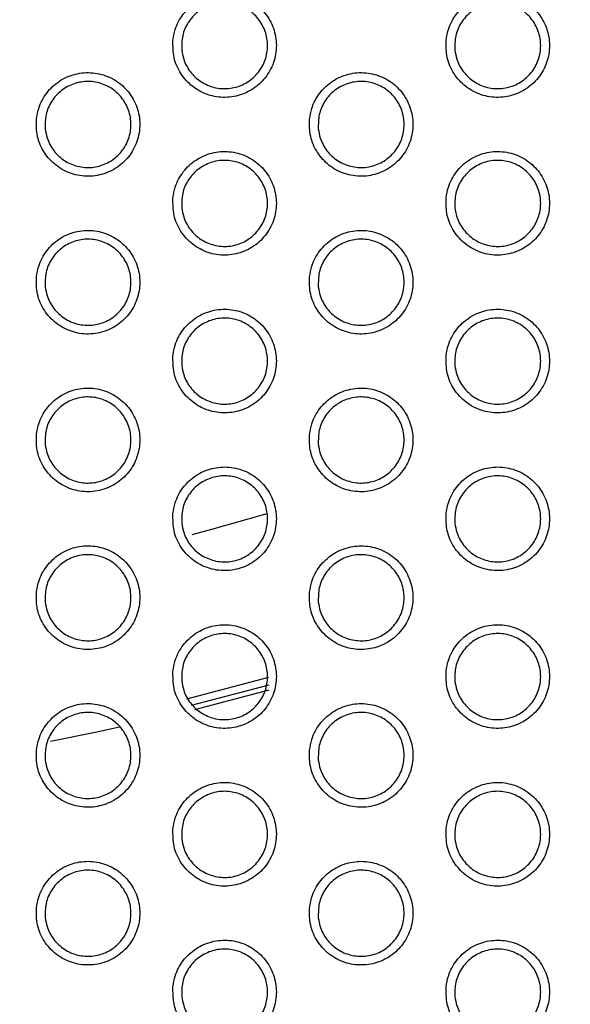
# Model space of a CAD drawing. Units: millimetres. Extents: x 0 to 2421, y 0 to 1707.
# Drawn here: x 1067 to 1079, y 926 to 946 of the extents above; entities that cross this region are included whole.
import ezdxf

# ---------------------------------------------------------------- set-up
doc = ezdxf.new("R2010")
doc.units = ezdxf.units.MM
doc.styles.get("Standard").update_dxf_attribs({"font": 'arial.ttf'})
doc.dimstyles.new('ISO-25', dxfattribs={"dimtxt": 2.5, "dimasz": 2.5, "dimexe": 1.25, "dimexo": 0.625, "dimtad": 1, "dimtxsty": 'Standard', "dimcen": 2.5, "dimadec": 0, "dimazin": 0, "dimtfac": 1, "dimtmove": 0, "dimatfit": 3, "dimfxl": 1, "dimarcsym": 0})

# ---------------------------------------------------------------- blocks, each defined once
blk = doc.blocks.new('*D13')
at = {"color": 0, "lineweight": -2, "transparency": 16777216}
for p, q in [((1189.469, 1149.35), (1115.228, 1058.207)), ((1000.602, 917.484), (1113.65, 1056.269)), ((999.023, 915.546), (997.444, 913.607))]:
    blk.add_line(p, q, dxfattribs=at)
at = {"color": 0, "transparency": 16777216}
for points in [[(1114.905, 1058.47), (1115.552, 1057.944), (1113.65, 1056.269)], [(998.7, 915.809), (999.346, 915.282), (1000.602, 917.484)]]:
    blk.add_solid(points, dxfattribs=at)
at = {"layer": 'Defpoints', "color": 0, "transparency": 16777216}
for p in [(1113.65, 1056.269), (1000.602, 917.484)]:
    blk.add_point(p, dxfattribs=at)
at = {"color": 0, "transparency": 16777216, "insert": (1166.452, 1135.151), "char_height": 15, "attachment_point": 5, "rotation": 50.8354}
blk.add_mtext('∅179', dxfattribs=at)

msp = doc.modelspace()

# ---------------------------------------------------------------- linework, layer by layer
at = {"color": 8, "linetype": 'Continuous', "lineweight": 25}
for p, q in [((1070.627, 931.965), (1072.34, 932.415)), ((1072.345, 932.25), (1070.714, 931.821)), ((1072.34, 932.14), (1070.786, 931.731))]:
    msp.add_line(p, q, dxfattribs=at)
at = {"color": 7, "linetype": 'Continuous', "lineweight": 25, "flags": 128}
msp.add_lwpolyline([(1072.303, 935.835), (1071.139, 935.503), (1070.728, 935.393)], dxfattribs=at)
at = {"color": 8, "linetype": 'Continuous', "lineweight": 25, "flags": 128}
msp.add_lwpolyline([(1069.219, 931.367), (1068.71, 931.258), (1067.771, 931.071)], dxfattribs=at)
at = {"color": 7, "linetype": 'Continuous', "lineweight": 25}
for radius in [83.92, 82.297, 80.785, 78.066, 77.798, 77.598]:
    msp.add_circle((1057.126, 986.876), radius, dxfattribs=at)
for radius, start, end in [(89.5, 293.30025, 291.69975), (89.498, 293.1402, 291.8598)]:
    msp.add_arc((1057.126, 986.876), radius, start, end, dxfattribs=at)
for points, knots in [([(1070.336, 945.74), (1070.336, 945.617), (1070.334, 945.372), (1070.487, 945.03), (1070.735, 944.756), (1071.063, 944.58), (1071.43, 944.522), (1071.795, 944.59), (1072.116, 944.774), (1072.359, 945.054), (1072.496, 945.398), (1072.511, 945.769), (1072.402, 946.124), (1072.182, 946.423), (1071.876, 946.632), (1071.517, 946.728), (1071.147, 946.699), (1070.807, 946.55), (1070.538, 946.297), (1070.382, 946.01), (1070.349, 945.815), (1070.336, 945.74)], [0, 0, 0, 0, 0.053749, 0.107498, 0.161272, 0.214963, 0.268703, 0.322344, 0.375955, 0.429553, 0.483232, 0.536932, 0.590571, 0.644389, 0.698118, 0.751854, 0.805544, 0.859101, 0.912766, 0.966275, 1, 1, 1, 1]), ([(1076.052, 945.74), (1076.051, 945.617), (1076.05, 945.372), (1076.203, 945.029), (1076.451, 944.756), (1076.779, 944.58), (1077.146, 944.522), (1077.511, 944.59), (1077.832, 944.774), (1078.075, 945.054), (1078.212, 945.399), (1078.226, 945.769), (1078.118, 946.124), (1077.898, 946.423), (1077.591, 946.632), (1077.232, 946.728), (1076.862, 946.699), (1076.522, 946.55), (1076.253, 946.297), (1076.097, 946.01), (1076.065, 945.815), (1076.052, 945.74)], [0, 0, 0, 0, 0.0537449, 0.1074903, 0.1612722, 0.2149823, 0.2687429, 0.322399, 0.376011, 0.4295959, 0.4832541, 0.5369346, 0.5905634, 0.6443855, 0.6981307, 0.751888, 0.8055954, 0.8591591, 0.9128152, 0.9663052, 1, 1, 1, 1]), ([(1070.52, 945.531), (1070.52, 945.633), (1070.518, 945.837), (1070.644, 946.121), (1070.85, 946.349), (1071.121, 946.495), (1071.425, 946.544), (1071.728, 946.489), (1071.995, 946.337), (1072.198, 946.105), (1072.312, 945.819), (1072.325, 945.511), (1072.236, 945.216), (1072.053, 944.967), (1071.799, 944.793), (1071.502, 944.713), (1071.195, 944.736), (1070.913, 944.859), (1070.688, 945.068), (1070.559, 945.307), (1070.531, 945.469), (1070.52, 945.531)], [0, 0, 0, 0, 0.053725, 0.107455, 0.161135, 0.214863, 0.268388, 0.322053, 0.375738, 0.429389, 0.483101, 0.536887, 0.59064, 0.644397, 0.69806, 0.751686, 0.805268, 0.858935, 0.912612, 0.966303, 1, 1, 1, 1]), ([(1076.236, 945.531), (1076.235, 945.633), (1076.234, 945.836), (1076.36, 946.121), (1076.565, 946.349), (1076.837, 946.495), (1077.14, 946.544), (1077.443, 946.489), (1077.711, 946.337), (1077.913, 946.105), (1078.028, 945.819), (1078.041, 945.511), (1077.951, 945.216), (1077.769, 944.968), (1077.515, 944.794), (1077.218, 944.713), (1076.911, 944.736), (1076.629, 944.859), (1076.404, 945.068), (1076.274, 945.307), (1076.247, 945.469), (1076.236, 945.531)], [0, 0, 0, 0, 0.053714, 0.107433, 0.161092, 0.2148, 0.268312, 0.321979, 0.375679, 0.429349, 0.483081, 0.536875, 0.590621, 0.644362, 0.698003, 0.751612, 0.805192, 0.858869, 0.912567, 0.966277, 1, 1, 1, 1]), ([(1067.479, 944.09), (1067.478, 943.967), (1067.476, 943.722), (1067.629, 943.38), (1067.878, 943.106), (1068.205, 942.93), (1068.572, 942.872), (1068.937, 942.94), (1069.259, 943.123), (1069.501, 943.403), (1069.638, 943.748), (1069.653, 944.119), (1069.545, 944.474), (1069.325, 944.773), (1069.018, 944.982), (1068.659, 945.078), (1068.289, 945.049), (1067.949, 944.901), (1067.68, 944.648), (1067.524, 944.36), (1067.491, 944.165), (1067.479, 944.09)], [0, 0, 0, 0, 0.053756, 0.107513, 0.161287, 0.214971, 0.268698, 0.322328, 0.375933, 0.429535, 0.483222, 0.536935, 0.590583, 0.644404, 0.698129, 0.751853, 0.805532, 0.859081, 0.912745, 0.966262, 1, 1, 1, 1]), ([(1073.194, 944.09), (1073.194, 943.967), (1073.192, 943.722), (1073.345, 943.379), (1073.593, 943.106), (1073.921, 942.93), (1074.288, 942.872), (1074.653, 942.94), (1074.975, 943.124), (1075.217, 943.404), (1075.354, 943.749), (1075.369, 944.119), (1075.26, 944.474), (1075.04, 944.773), (1074.733, 944.982), (1074.374, 945.078), (1074.004, 945.049), (1073.664, 944.9), (1073.395, 944.647), (1073.24, 944.36), (1073.207, 944.165), (1073.194, 944.09)], [0, 0, 0, 0, 0.0537534, 0.1075075, 0.1612912, 0.214995, 0.2687437, 0.3223875, 0.375992, 0.4295785, 0.4832453, 0.5369386, 0.5905784, 0.644405, 0.698146, 0.7518928, 0.8055875, 0.8591417, 0.9127962, 0.9662927, 1, 1, 1, 1]), ([(1067.662, 943.881), (1067.662, 943.983), (1067.66, 944.187), (1067.786, 944.471), (1067.992, 944.699), (1068.263, 944.845), (1068.567, 944.894), (1068.87, 944.839), (1069.138, 944.687), (1069.34, 944.455), (1069.454, 944.169), (1069.467, 943.861), (1069.378, 943.566), (1069.195, 943.317), (1068.941, 943.143), (1068.644, 943.063), (1068.337, 943.086), (1068.055, 943.209), (1067.83, 943.419), (1067.701, 943.657), (1067.673, 943.819), (1067.662, 943.881)], [0, 0, 0, 0, 0.053737, 0.107478, 0.16117, 0.214907, 0.268435, 0.322093, 0.375767, 0.429407, 0.483111, 0.536898, 0.590658, 0.644428, 0.698102, 0.751732, 0.805311, 0.858968, 0.912632, 0.966315, 1, 1, 1, 1]), ([(1073.378, 943.881), (1073.377, 943.983), (1073.376, 944.187), (1073.502, 944.471), (1073.708, 944.699), (1073.979, 944.845), (1074.283, 944.894), (1074.585, 944.839), (1074.853, 944.687), (1075.056, 944.455), (1075.17, 944.169), (1075.183, 943.861), (1075.094, 943.566), (1074.911, 943.317), (1074.657, 943.143), (1074.36, 943.063), (1074.053, 943.086), (1073.771, 943.209), (1073.546, 943.418), (1073.416, 943.657), (1073.389, 943.819), (1073.378, 943.881)], [0, 0, 0, 0, 0.053726, 0.107456, 0.161128, 0.214845, 0.268358, 0.322017, 0.375705, 0.429363, 0.483089, 0.536885, 0.590641, 0.644394, 0.698046, 0.751659, 0.805233, 0.8589, 0.912584, 0.966286, 1, 1, 1, 1]), ([(1070.336, 942.44), (1070.336, 942.317), (1070.334, 942.072), (1070.487, 941.729), (1070.736, 941.456), (1071.063, 941.28), (1071.43, 941.222), (1071.795, 941.29), (1072.117, 941.474), (1072.359, 941.754), (1072.496, 942.099), (1072.511, 942.469), (1072.402, 942.824), (1072.182, 943.123), (1071.875, 943.332), (1071.516, 943.428), (1071.147, 943.399), (1070.807, 943.25), (1070.538, 942.997), (1070.382, 942.71), (1070.349, 942.515), (1070.336, 942.44)], [0, 0, 0, 0, 0.053761, 0.107524, 0.161308, 0.215005, 0.268741, 0.322373, 0.375971, 0.42956, 0.483236, 0.536942, 0.590592, 0.644423, 0.698159, 0.751895, 0.805577, 0.859122, 0.912775, 0.966279, 1, 1, 1, 1]), ([(1076.052, 942.44), (1076.051, 942.317), (1076.05, 942.072), (1076.203, 941.729), (1076.451, 941.455), (1076.779, 941.28), (1077.146, 941.222), (1077.511, 941.29), (1077.833, 941.474), (1078.075, 941.754), (1078.212, 942.099), (1078.226, 942.469), (1078.118, 942.824), (1077.898, 943.123), (1077.591, 943.332), (1077.232, 943.428), (1076.862, 943.399), (1076.522, 943.25), (1076.253, 942.997), (1076.097, 942.71), (1076.065, 942.515), (1076.052, 942.44)], [0, 0, 0, 0, 0.053758, 0.107516, 0.16131, 0.215027, 0.268786, 0.322433, 0.376032, 0.429605, 0.48326, 0.536945, 0.590585, 0.644421, 0.698174, 0.751933, 0.805633, 0.859184, 0.912828, 0.966312, 1, 1, 1, 1]), ([(1070.52, 942.231), (1070.52, 942.333), (1070.518, 942.537), (1070.644, 942.821), (1070.85, 943.049), (1071.121, 943.195), (1071.425, 943.244), (1071.728, 943.189), (1071.995, 943.037), (1072.198, 942.805), (1072.312, 942.519), (1072.325, 942.211), (1072.236, 941.916), (1072.053, 941.667), (1071.799, 941.493), (1071.502, 941.413), (1071.195, 941.436), (1070.913, 941.559), (1070.688, 941.768), (1070.559, 942.007), (1070.531, 942.169), (1070.52, 942.231)], [0, 0, 0, 0, 0.053738, 0.10748, 0.161166, 0.214891, 0.268407, 0.322059, 0.375734, 0.429381, 0.483099, 0.536897, 0.590661, 0.644427, 0.69809, 0.751708, 0.805278, 0.858933, 0.912605, 0.966298, 1, 1, 1, 1]), ([(1076.236, 942.231), (1076.235, 942.333), (1076.234, 942.536), (1076.36, 942.821), (1076.565, 943.049), (1076.837, 943.195), (1077.14, 943.244), (1077.443, 943.189), (1077.711, 943.037), (1077.913, 942.805), (1078.028, 942.519), (1078.041, 942.211), (1077.951, 941.916), (1077.769, 941.668), (1077.515, 941.493), (1077.218, 941.413), (1076.911, 941.436), (1076.629, 941.559), (1076.404, 941.768), (1076.274, 942.007), (1076.247, 942.169), (1076.236, 942.231)], [0, 0, 0, 0, 0.053726, 0.107457, 0.16112, 0.214824, 0.268325, 0.321979, 0.375669, 0.429337, 0.483077, 0.536883, 0.590642, 0.64439, 0.698029, 0.751629, 0.805196, 0.858862, 0.912556, 0.96627, 1, 1, 1, 1]), ([(1067.479, 940.79), (1067.478, 940.667), (1067.476, 940.422), (1067.629, 940.08), (1067.878, 939.806), (1068.205, 939.63), (1068.572, 939.572), (1068.937, 939.64), (1069.259, 939.824), (1069.502, 940.104), (1069.638, 940.448), (1069.653, 940.819), (1069.545, 941.174), (1069.324, 941.473), (1069.017, 941.682), (1068.659, 941.778), (1068.289, 941.75), (1067.949, 941.6), (1067.68, 941.348), (1067.524, 941.06), (1067.491, 940.865), (1067.479, 940.79)], [0, 0, 0, 0, 0.0537687, 0.1075386, 0.1613234, 0.2150121, 0.2687357, 0.3223554, 0.375947, 0.4295394, 0.4832256, 0.5369452, 0.5906057, 0.6444387, 0.6981692, 0.751893, 0.8055623, 0.859099, 0.9127529, 0.966265, 1, 1, 1, 1]), ([(1073.194, 940.79), (1073.194, 940.667), (1073.192, 940.422), (1073.345, 940.079), (1073.594, 939.805), (1073.921, 939.63), (1074.288, 939.572), (1074.653, 939.64), (1074.975, 939.824), (1075.218, 940.104), (1075.354, 940.449), (1075.369, 940.819), (1075.26, 941.174), (1075.04, 941.473), (1074.733, 941.682), (1074.374, 941.778), (1074.004, 941.749), (1073.664, 941.6), (1073.395, 941.347), (1073.24, 941.06), (1073.207, 940.865), (1073.194, 940.79)], [0, 0, 0, 0, 0.0537667, 0.1075341, 0.1613298, 0.2150397, 0.2687857, 0.3224199, 0.3760106, 0.4295865, 0.4832503, 0.5369489, 0.590601, 0.6444408, 0.6981894, 0.751937, 0.8056233, 0.8591646, 0.9128074, 0.9662981, 1, 1, 1, 1]), ([(1067.662, 940.581), (1067.662, 940.683), (1067.66, 940.887), (1067.786, 941.171), (1067.992, 941.399), (1068.264, 941.545), (1068.567, 941.594), (1068.87, 941.539), (1069.138, 941.387), (1069.34, 941.155), (1069.454, 940.869), (1069.467, 940.561), (1069.378, 940.266), (1069.195, 940.017), (1068.941, 939.843), (1068.644, 939.763), (1068.337, 939.786), (1068.055, 939.909), (1067.83, 940.119), (1067.701, 940.357), (1067.673, 940.519), (1067.662, 940.581)], [0, 0, 0, 0, 0.05375, 0.107504, 0.161203, 0.214939, 0.268457, 0.322102, 0.375766, 0.429401, 0.48311, 0.536908, 0.590681, 0.64446, 0.698135, 0.751758, 0.805324, 0.858969, 0.912627, 0.966311, 1, 1, 1, 1]), ([(1073.378, 940.581), (1073.377, 940.683), (1073.376, 940.887), (1073.502, 941.171), (1073.708, 941.399), (1073.979, 941.545), (1074.283, 941.594), (1074.585, 941.539), (1074.853, 941.387), (1075.056, 941.155), (1075.17, 940.869), (1075.183, 940.561), (1075.094, 940.266), (1074.911, 940.017), (1074.657, 939.843), (1074.36, 939.763), (1074.053, 939.786), (1073.771, 939.909), (1073.546, 940.118), (1073.416, 940.357), (1073.389, 940.519), (1073.378, 940.581)], [0, 0, 0, 0, 0.0537385, 0.1074818, 0.1611596, 0.2148726, 0.2683753, 0.3220211, 0.3756984, 0.4293544, 0.4830866, 0.5368945, 0.5906636, 0.6444244, 0.6980758, 0.7516801, 0.8052412, 0.8588958, 0.9125755, 0.9662809, 1, 1, 1, 1]), ([(1070.336, 939.14), (1070.336, 939.017), (1070.334, 938.772), (1070.487, 938.429), (1070.736, 938.155), (1071.064, 937.98), (1071.43, 937.922), (1071.795, 937.99), (1072.117, 938.174), (1072.36, 938.454), (1072.496, 938.799), (1072.511, 939.169), (1072.402, 939.524), (1072.182, 939.823), (1071.875, 940.032), (1071.516, 940.128), (1071.146, 940.099), (1070.806, 939.95), (1070.537, 939.697), (1070.382, 939.41), (1070.349, 939.215), (1070.336, 939.14)], [0, 0, 0, 0, 0.053775, 0.107551, 0.161347, 0.215049, 0.268782, 0.322403, 0.375987, 0.429566, 0.48324, 0.536953, 0.590616, 0.644459, 0.698202, 0.751938, 0.805611, 0.859142, 0.912785, 0.966284, 1, 1, 1, 1]), ([(1076.052, 939.14), (1076.051, 939.017), (1076.05, 938.772), (1076.203, 938.429), (1076.452, 938.155), (1076.78, 937.98), (1077.146, 937.922), (1077.511, 937.99), (1077.833, 938.174), (1078.076, 938.454), (1078.212, 938.799), (1078.226, 939.17), (1078.118, 939.524), (1077.898, 939.823), (1077.59, 940.033), (1077.231, 940.128), (1076.861, 940.099), (1076.522, 939.95), (1076.253, 939.697), (1076.097, 939.41), (1076.065, 939.215), (1076.052, 939.14)], [0, 0, 0, 0, 0.053772, 0.107544, 0.161351, 0.215075, 0.268831, 0.322469, 0.376053, 0.429615, 0.483266, 0.536956, 0.590609, 0.644459, 0.69822, 0.751981, 0.805672, 0.85921, 0.912841, 0.966318, 1, 1, 1, 1]), ([(1070.52, 938.931), (1070.52, 939.033), (1070.518, 939.237), (1070.644, 939.521), (1070.85, 939.749), (1071.121, 939.895), (1071.425, 939.944), (1071.728, 939.889), (1071.995, 939.737), (1072.198, 939.505), (1072.312, 939.219), (1072.325, 938.911), (1072.236, 938.616), (1072.053, 938.367), (1071.799, 938.193), (1071.502, 938.113), (1071.195, 938.136), (1070.913, 938.259), (1070.688, 938.468), (1070.559, 938.707), (1070.531, 938.869), (1070.52, 938.931)], [0, 0, 0, 0, 0.053751, 0.107507, 0.161199, 0.214922, 0.268427, 0.322066, 0.37573, 0.429374, 0.483098, 0.536907, 0.590685, 0.644459, 0.698123, 0.751732, 0.805289, 0.858932, 0.912598, 0.966294, 1, 1, 1, 1]), ([(1076.236, 938.931), (1076.235, 939.033), (1076.234, 939.236), (1076.36, 939.521), (1076.565, 939.749), (1076.837, 939.895), (1077.14, 939.944), (1077.443, 939.889), (1077.711, 939.737), (1077.913, 939.505), (1078.028, 939.219), (1078.041, 938.911), (1077.951, 938.616), (1077.769, 938.367), (1077.515, 938.193), (1077.218, 938.113), (1076.911, 938.136), (1076.629, 938.259), (1076.404, 938.468), (1076.274, 938.706), (1076.247, 938.869), (1076.236, 938.931)], [0, 0, 0, 0, 0.0537386, 0.1074823, 0.1611514, 0.2148509, 0.2683407, 0.3219803, 0.3756603, 0.429326, 0.4830733, 0.536892, 0.5906649, 0.6444199, 0.6980586, 0.7516491, 0.8052016, 0.8588556, 0.9125444, 0.9662625, 1, 1, 1, 1]), ([(1067.479, 937.49), (1067.478, 937.367), (1067.476, 937.122), (1067.629, 936.779), (1067.878, 936.505), (1068.206, 936.33), (1068.572, 936.273), (1068.937, 936.34), (1069.259, 936.524), (1069.502, 936.804), (1069.638, 937.149), (1069.653, 937.519), (1069.545, 937.874), (1069.324, 938.173), (1069.017, 938.383), (1068.658, 938.478), (1068.289, 938.45), (1067.949, 938.3), (1067.68, 938.047), (1067.524, 937.76), (1067.491, 937.565), (1067.479, 937.49)], [0, 0, 0, 0, 0.053783, 0.107567, 0.161363, 0.215056, 0.268775, 0.322384, 0.375961, 0.429544, 0.483229, 0.536956, 0.590629, 0.644476, 0.698212, 0.751935, 0.805595, 0.859118, 0.91276, 0.966268, 1, 1, 1, 1]), ([(1073.194, 937.49), (1073.193, 937.367), (1073.192, 937.122), (1073.345, 936.779), (1073.594, 936.505), (1073.922, 936.33), (1074.288, 936.272), (1074.653, 936.34), (1074.975, 936.524), (1075.218, 936.804), (1075.354, 937.149), (1075.369, 937.52), (1075.26, 937.874), (1075.04, 938.173), (1074.733, 938.383), (1074.374, 938.478), (1074.004, 938.449), (1073.664, 938.3), (1073.395, 938.047), (1073.24, 937.76), (1073.207, 937.565), (1073.194, 937.49)], [0, 0, 0, 0, 0.053781, 0.1075626, 0.1613707, 0.215087, 0.2688297, 0.3224535, 0.3760295, 0.4295943, 0.4832553, 0.5369598, 0.5906253, 0.6444791, 0.6982354, 0.7519834, 0.8056606, 0.8591882, 0.9128186, 0.9663033, 1, 1, 1, 1]), ([(1067.662, 937.281), (1067.662, 937.383), (1067.66, 937.587), (1067.786, 937.871), (1067.992, 938.099), (1068.264, 938.245), (1068.567, 938.294), (1068.87, 938.239), (1069.138, 938.087), (1069.34, 937.855), (1069.454, 937.569), (1069.467, 937.261), (1069.378, 936.966), (1069.195, 936.717), (1068.941, 936.543), (1068.644, 936.463), (1068.337, 936.486), (1068.055, 936.609), (1067.83, 936.819), (1067.701, 937.057), (1067.673, 937.219), (1067.662, 937.281)], [0, 0, 0, 0, 0.053764, 0.107532, 0.161239, 0.214973, 0.268481, 0.322113, 0.375764, 0.429395, 0.48311, 0.536919, 0.590706, 0.644494, 0.698171, 0.751786, 0.805338, 0.858971, 0.912622, 0.966308, 1, 1, 1, 1]), ([(1073.378, 937.281), (1073.377, 937.383), (1073.376, 937.587), (1073.502, 937.871), (1073.708, 938.099), (1073.979, 938.245), (1074.283, 938.294), (1074.585, 938.239), (1074.853, 938.087), (1075.056, 937.855), (1075.17, 937.569), (1075.183, 937.261), (1075.094, 936.966), (1074.911, 936.717), (1074.657, 936.543), (1074.36, 936.463), (1074.053, 936.486), (1073.771, 936.609), (1073.546, 936.818), (1073.417, 937.057), (1073.389, 937.219), (1073.378, 937.281)], [0, 0, 0, 0, 0.053752, 0.107509, 0.161193, 0.214903, 0.268395, 0.322026, 0.375692, 0.429345, 0.483084, 0.536905, 0.590688, 0.644457, 0.698108, 0.751704, 0.805251, 0.858893, 0.912567, 0.966275, 1, 1, 1, 1]), ([(1070.336, 935.84), (1070.336, 935.717), (1070.334, 935.472), (1070.487, 935.129), (1070.736, 934.855), (1071.064, 934.68), (1071.431, 934.623), (1071.795, 934.69), (1072.117, 934.874), (1072.36, 935.154), (1072.496, 935.499), (1072.511, 935.87), (1072.402, 936.225), (1072.182, 936.524), (1071.875, 936.733), (1071.516, 936.828), (1071.146, 936.799), (1070.806, 936.65), (1070.537, 936.397), (1070.382, 936.11), (1070.349, 935.915), (1070.336, 935.84)], [0, 0, 0, 0, 0.0537895, 0.10758, 0.1613886, 0.2150962, 0.2688248, 0.322435, 0.3760038, 0.4295721, 0.4832441, 0.5369635, 0.5906405, 0.6444978, 0.6982481, 0.7519831, 0.8056461, 0.8591638, 0.912794, 0.9662876, 1, 1, 1, 1]), ([(1076.052, 935.839), (1076.051, 935.717), (1076.05, 935.471), (1076.203, 935.129), (1076.452, 934.855), (1076.78, 934.68), (1077.147, 934.623), (1077.512, 934.69), (1077.833, 934.875), (1078.076, 935.155), (1078.212, 935.499), (1078.226, 935.87), (1078.118, 936.225), (1077.897, 936.524), (1077.59, 936.733), (1077.231, 936.828), (1076.861, 936.799), (1076.521, 936.65), (1076.252, 936.397), (1076.097, 936.11), (1076.065, 935.915), (1076.052, 935.839)], [0, 0, 0, 0, 0.0537866, 0.1075737, 0.1613939, 0.215125, 0.2688788, 0.3225055, 0.376074, 0.4296242, 0.4832714, 0.5369671, 0.5906343, 0.6444986, 0.6982687, 0.7520303, 0.8057125, 0.8592361, 0.9128544, 0.9663242, 1, 1, 1, 1]), ([(1070.52, 935.631), (1070.52, 935.733), (1070.518, 935.937), (1070.644, 936.221), (1070.85, 936.449), (1071.121, 936.595), (1071.425, 936.644), (1071.728, 936.589), (1071.995, 936.437), (1072.198, 936.205), (1072.312, 935.919), (1072.325, 935.611), (1072.236, 935.316), (1072.053, 935.067), (1071.799, 934.893), (1071.502, 934.813), (1071.195, 934.836), (1070.913, 934.959), (1070.688, 935.168), (1070.559, 935.407), (1070.531, 935.569), (1070.52, 935.631)], [0, 0, 0, 0, 0.053765, 0.107536, 0.161235, 0.214956, 0.26845, 0.322074, 0.375727, 0.429366, 0.483096, 0.536918, 0.59071, 0.644494, 0.698158, 0.751759, 0.805302, 0.858932, 0.912591, 0.966289, 1, 1, 1, 1]), ([(1076.236, 935.631), (1076.235, 935.733), (1076.234, 935.936), (1076.36, 936.221), (1076.565, 936.449), (1076.837, 936.595), (1077.14, 936.644), (1077.443, 936.589), (1077.711, 936.437), (1077.913, 936.205), (1078.028, 935.919), (1078.041, 935.611), (1077.951, 935.316), (1077.769, 935.067), (1077.515, 934.893), (1077.218, 934.813), (1076.911, 934.836), (1076.629, 934.959), (1076.404, 935.168), (1076.274, 935.406), (1076.247, 935.569), (1076.236, 935.631)], [0, 0, 0, 0, 0.0537525, 0.1075104, 0.1611856, 0.214881, 0.2683586, 0.3219833, 0.3756523, 0.4293151, 0.48307, 0.5369021, 0.5906895, 0.6444531, 0.6980911, 0.7516716, 0.8052092, 0.8588503, 0.9125338, 0.9662557, 1, 1, 1, 1]), ([(1067.479, 934.19), (1067.478, 934.067), (1067.476, 933.822), (1067.629, 933.479), (1067.878, 933.205), (1068.206, 933.03), (1068.573, 932.973), (1068.938, 933.04), (1069.259, 933.224), (1069.502, 933.504), (1069.638, 933.849), (1069.653, 934.22), (1069.544, 934.575), (1069.324, 934.874), (1069.017, 935.083), (1068.658, 935.178), (1068.288, 935.15), (1067.948, 935), (1067.679, 934.747), (1067.524, 934.46), (1067.491, 934.265), (1067.479, 934.19)], [0, 0, 0, 0, 0.0537974, 0.107596, 0.1614042, 0.2151025, 0.2688166, 0.3223393, 0.376093, 0.4295487, 0.4832332, 0.5369677, 0.590656, 0.6445161, 0.6982594, 0.7519809, 0.8056296, 0.8591383, 0.9127692, 0.9662725, 1, 1, 1, 1]), ([(1073.194, 934.19), (1073.193, 934.067), (1073.192, 933.821), (1073.345, 933.479), (1073.594, 933.205), (1073.922, 933.03), (1074.289, 932.973), (1074.654, 933.04), (1074.975, 933.224), (1075.218, 933.505), (1075.354, 933.849), (1075.369, 934.22), (1075.26, 934.575), (1075.04, 934.874), (1074.732, 935.083), (1074.373, 935.178), (1074.003, 935.149), (1073.664, 935), (1073.395, 934.747), (1073.239, 934.46), (1073.207, 934.265), (1073.194, 934.19)], [0, 0, 0, 0, 0.0537961, 0.1075929, 0.1614142, 0.2151368, 0.2688758, 0.3224882, 0.3760486, 0.4296019, 0.4832602, 0.5369714, 0.5906511, 0.6445196, 0.6982839, 0.7520321, 0.8056994, 0.8592122, 0.9128297, 0.9663083, 1, 1, 1, 1]), ([(1067.662, 933.981), (1067.662, 934.083), (1067.66, 934.287), (1067.786, 934.571), (1067.992, 934.799), (1068.264, 934.945), (1068.568, 934.994), (1068.87, 934.939), (1069.138, 934.787), (1069.34, 934.555), (1069.454, 934.269), (1069.467, 933.961), (1069.378, 933.666), (1069.195, 933.417), (1068.941, 933.243), (1068.643, 933.163), (1068.336, 933.186), (1068.054, 933.309), (1067.83, 933.519), (1067.701, 933.757), (1067.673, 933.919), (1067.662, 933.981)], [0, 0, 0, 0, 0.053778, 0.10756, 0.161275, 0.215008, 0.268506, 0.322123, 0.375763, 0.429389, 0.483109, 0.536931, 0.590732, 0.644531, 0.698209, 0.75182, 0.805522, 0.858972, 0.912616, 0.966304, 1, 1, 1, 1]), ([(1073.378, 933.981), (1073.377, 934.083), (1073.376, 934.287), (1073.502, 934.571), (1073.708, 934.799), (1073.979, 934.945), (1074.283, 934.994), (1074.586, 934.939), (1074.853, 934.787), (1075.056, 934.555), (1075.17, 934.269), (1075.183, 933.961), (1075.093, 933.666), (1074.911, 933.417), (1074.657, 933.243), (1074.36, 933.163), (1074.053, 933.186), (1073.771, 933.309), (1073.546, 933.518), (1073.417, 933.757), (1073.389, 933.919), (1073.378, 933.981)], [0, 0, 0, 0, 0.053767, 0.107539, 0.16123, 0.214936, 0.268416, 0.322033, 0.375687, 0.429336, 0.483082, 0.536916, 0.590713, 0.644492, 0.698144, 0.75173, 0.805262, 0.85889, 0.912558, 0.96627, 1, 1, 1, 1]), ([(1070.336, 932.54), (1070.336, 932.417), (1070.334, 932.172), (1070.487, 931.829), (1070.736, 931.555), (1071.064, 931.38), (1071.431, 931.323), (1071.796, 931.39), (1072.117, 931.574), (1072.36, 931.855), (1072.496, 932.199), (1072.511, 932.57), (1072.402, 932.925), (1072.182, 933.224), (1071.874, 933.433), (1071.515, 933.528), (1071.146, 933.5), (1070.806, 933.35), (1070.537, 933.097), (1070.382, 932.81), (1070.349, 932.615), (1070.336, 932.54)], [0, 0, 0, 0, 0.053805, 0.107611, 0.161432, 0.215146, 0.26887, 0.322468, 0.376021, 0.429578, 0.483248, 0.536975, 0.590667, 0.644539, 0.698297, 0.752031, 0.805683, 0.859186, 0.912803, 0.966291, 1, 1, 1, 1]), ([(1076.052, 932.539), (1076.051, 932.417), (1076.05, 932.171), (1076.203, 931.829), (1076.452, 931.555), (1076.78, 931.379), (1077.147, 931.323), (1077.512, 931.39), (1077.833, 931.575), (1078.076, 931.855), (1078.212, 932.2), (1078.227, 932.57), (1078.118, 932.925), (1077.897, 933.224), (1077.59, 933.433), (1077.231, 933.529), (1076.861, 933.499), (1076.521, 933.35), (1076.252, 933.097), (1076.097, 932.81), (1076.064, 932.615), (1076.052, 932.539)], [0, 0, 0, 0, 0.053802, 0.107605, 0.161439, 0.215178, 0.268928, 0.322543, 0.376096, 0.429633, 0.483277, 0.536979, 0.590661, 0.644541, 0.69832, 0.752082, 0.805755, 0.859263, 0.912867, 0.96633, 1, 1, 1, 1]), ([(1070.52, 932.331), (1070.52, 932.433), (1070.518, 932.637), (1070.644, 932.921), (1070.85, 933.149), (1071.122, 933.295), (1071.425, 933.344), (1071.728, 933.289), (1071.995, 933.137), (1072.198, 932.905), (1072.312, 932.619), (1072.325, 932.311), (1072.236, 932.016), (1072.053, 931.767), (1071.799, 931.593), (1071.501, 931.513), (1071.195, 931.536), (1070.913, 931.659), (1070.688, 931.868), (1070.559, 932.107), (1070.531, 932.269), (1070.52, 932.331)], [0, 0, 0, 0, 0.053781, 0.107567, 0.161274, 0.214992, 0.268475, 0.322084, 0.375724, 0.429359, 0.483095, 0.536929, 0.590737, 0.644531, 0.698197, 0.751789, 0.805316, 0.858932, 0.912584, 0.966285, 1, 1, 1, 1]), ([(1076.236, 932.331), (1076.235, 932.433), (1076.234, 932.636), (1076.36, 932.921), (1076.566, 933.149), (1076.837, 933.295), (1077.141, 933.344), (1077.443, 933.289), (1077.711, 933.137), (1077.913, 932.905), (1078.028, 932.619), (1078.041, 932.311), (1077.951, 932.016), (1077.769, 931.767), (1077.515, 931.593), (1077.218, 931.513), (1076.911, 931.536), (1076.629, 931.659), (1076.404, 931.868), (1076.274, 932.106), (1076.247, 932.269), (1076.236, 932.331)], [0, 0, 0, 0, 0.0537674, 0.1075404, 0.1612223, 0.2149139, 0.2683788, 0.3219877, 0.3756447, 0.4293042, 0.4830668, 0.536913, 0.5907159, 0.6444887, 0.6981263, 0.7516966, 0.8052185, 0.8588458, 0.9125232, 0.966249, 1, 1, 1, 1]), ([(1067.478, 930.89), (1067.478, 930.767), (1067.476, 930.522), (1067.629, 930.179), (1067.878, 929.905), (1068.206, 929.73), (1068.573, 929.673), (1068.938, 929.74), (1069.259, 929.924), (1069.502, 930.205), (1069.639, 930.549), (1069.653, 930.92), (1069.544, 931.275), (1069.324, 931.574), (1069.017, 931.783), (1068.658, 931.878), (1068.288, 931.85), (1067.948, 931.7), (1067.679, 931.447), (1067.524, 931.16), (1067.491, 930.965), (1067.478, 930.89)], [0, 0, 0, 0, 0.053813, 0.107627, 0.161448, 0.215151, 0.26886, 0.322368, 0.376108, 0.429553, 0.483236, 0.536979, 0.590683, 0.644558, 0.698308, 0.752028, 0.805665, 0.859158, 0.912776, 0.966275, 1, 1, 1, 1]), ([(1073.194, 930.89), (1073.193, 930.767), (1073.192, 930.521), (1073.345, 930.179), (1073.594, 929.905), (1073.922, 929.729), (1074.289, 929.673), (1074.654, 929.74), (1074.976, 929.925), (1075.218, 930.205), (1075.354, 930.55), (1075.369, 930.92), (1075.26, 931.275), (1075.039, 931.574), (1074.732, 931.783), (1074.373, 931.879), (1074.003, 931.849), (1073.663, 931.7), (1073.395, 931.447), (1073.239, 931.16), (1073.207, 930.965), (1073.194, 930.89)], [0, 0, 0, 0, 0.053812, 0.107625, 0.16146, 0.215189, 0.268924, 0.322524, 0.376068, 0.429609, 0.483265, 0.536984, 0.590678, 0.644563, 0.698335, 0.752083, 0.80574, 0.859237, 0.912841, 0.966313, 1, 1, 1, 1]), ([(1067.662, 930.681), (1067.662, 930.783), (1067.66, 930.987), (1067.786, 931.271), (1067.992, 931.499), (1068.264, 931.645), (1068.568, 931.694), (1068.87, 931.639), (1069.138, 931.487), (1069.34, 931.255), (1069.454, 930.969), (1069.467, 930.661), (1069.378, 930.366), (1069.195, 930.117), (1068.941, 929.943), (1068.643, 929.863), (1068.336, 929.886), (1068.054, 930.009), (1067.83, 930.219), (1067.701, 930.457), (1067.673, 930.619), (1067.662, 930.681)], [0, 0, 0, 0, 0.053793, 0.107592, 0.161316, 0.215047, 0.268534, 0.322136, 0.375762, 0.429383, 0.483108, 0.536943, 0.59076, 0.644569, 0.69825, 0.751852, 0.80554, 0.858975, 0.91261, 0.9663, 1, 1, 1, 1]), ([(1073.378, 930.681), (1073.377, 930.783), (1073.376, 930.987), (1073.502, 931.271), (1073.708, 931.499), (1073.979, 931.645), (1074.283, 931.694), (1074.586, 931.639), (1074.853, 931.487), (1075.056, 931.255), (1075.17, 930.969), (1075.183, 930.661), (1075.093, 930.366), (1074.911, 930.117), (1074.657, 929.943), (1074.36, 929.863), (1074.053, 929.886), (1073.771, 930.009), (1073.546, 930.218), (1073.417, 930.456), (1073.389, 930.619), (1073.378, 930.681)], [0, 0, 0, 0, 0.0537823, 0.10757, 0.1612688, 0.2149723, 0.2684397, 0.3220401, 0.3756821, 0.4293269, 0.4830796, 0.5369273, 0.5907408, 0.6445297, 0.6981817, 0.7517581, 0.8052743, 0.8588886, 0.9125494, 0.9662641, 1, 1, 1, 1]), ([(1070.336, 929.24), (1070.336, 929.117), (1070.334, 928.871), (1070.487, 928.529), (1070.736, 928.255), (1071.065, 928.079), (1071.431, 928.023), (1071.796, 928.09), (1072.118, 928.275), (1072.36, 928.555), (1072.496, 928.899), (1072.511, 929.27), (1072.402, 929.625), (1072.182, 929.924), (1071.874, 930.133), (1071.515, 930.229), (1071.145, 930.2), (1070.806, 930.05), (1070.537, 929.797), (1070.382, 929.51), (1070.349, 929.315), (1070.336, 929.24)], [0, 0, 0, 0, 0.053821, 0.107644, 0.161479, 0.215198, 0.268916, 0.322502, 0.376038, 0.429584, 0.483252, 0.536987, 0.590695, 0.644582, 0.698348, 0.752081, 0.805721, 0.859208, 0.912812, 0.966295, 1, 1, 1, 1]), ([(1076.052, 929.239), (1076.051, 929.117), (1076.05, 928.871), (1076.203, 928.529), (1076.452, 928.255), (1076.781, 928.079), (1077.148, 928.023), (1077.512, 928.091), (1077.834, 928.275), (1078.076, 928.555), (1078.212, 928.9), (1078.227, 929.271), (1078.118, 929.625), (1077.897, 929.924), (1077.589, 930.133), (1077.23, 930.229), (1076.86, 930.199), (1076.521, 930.05), (1076.252, 929.797), (1076.097, 929.509), (1076.064, 929.315), (1076.052, 929.239)], [0, 0, 0, 0, 0.053819, 0.1076385, 0.1614874, 0.2152331, 0.2689797, 0.3225824, 0.3761175, 0.4296424, 0.4832827, 0.536992, 0.5906895, 0.6445857, 0.6983739, 0.7521366, 0.8057981, 0.8592902, 0.9128803, 0.9663362, 1, 1, 1, 1]), ([(1070.52, 929.031), (1070.52, 929.133), (1070.518, 929.337), (1070.644, 929.621), (1070.85, 929.849), (1071.122, 929.995), (1071.425, 930.044), (1071.728, 929.989), (1071.995, 929.837), (1072.198, 929.605), (1072.312, 929.319), (1072.325, 929.011), (1072.236, 928.716), (1072.053, 928.467), (1071.799, 928.293), (1071.501, 928.213), (1071.195, 928.236), (1070.913, 928.359), (1070.688, 928.568), (1070.559, 928.807), (1070.531, 928.969), (1070.52, 929.031)], [0, 0, 0, 0, 0.053797, 0.107599, 0.161315, 0.215031, 0.268502, 0.322095, 0.375722, 0.429351, 0.483093, 0.536942, 0.590765, 0.64457, 0.698237, 0.751821, 0.805332, 0.858934, 0.912577, 0.966281, 1, 1, 1, 1]), ([(1076.236, 929.031), (1076.235, 929.133), (1076.234, 929.336), (1076.36, 929.621), (1076.566, 929.849), (1076.837, 929.995), (1077.141, 930.044), (1077.443, 929.989), (1077.711, 929.837), (1077.913, 929.606), (1078.028, 929.319), (1078.041, 929.011), (1077.951, 928.716), (1077.769, 928.467), (1077.515, 928.293), (1077.218, 928.213), (1076.911, 928.236), (1076.629, 928.359), (1076.404, 928.568), (1076.275, 928.806), (1076.247, 928.968), (1076.236, 929.031)], [0, 0, 0, 0, 0.053783, 0.107572, 0.161262, 0.21495, 0.268401, 0.321993, 0.375638, 0.429293, 0.483064, 0.536925, 0.590744, 0.644527, 0.698164, 0.751724, 0.805229, 0.858842, 0.912513, 0.966242, 1, 1, 1, 1]), ([(1067.478, 927.59), (1067.478, 927.467), (1067.476, 927.222), (1067.63, 926.879), (1067.879, 926.605), (1068.207, 926.43), (1068.573, 926.373), (1068.938, 926.44), (1069.26, 926.625), (1069.502, 926.905), (1069.639, 927.249), (1069.653, 927.62), (1069.544, 927.975), (1069.324, 928.274), (1069.016, 928.483), (1068.657, 928.579), (1068.288, 928.55), (1067.948, 928.4), (1067.679, 928.147), (1067.524, 927.86), (1067.491, 927.665), (1067.478, 927.59)], [0, 0, 0, 0, 0.05383, 0.107661, 0.161495, 0.215203, 0.268906, 0.322398, 0.376123, 0.429557, 0.48324, 0.536992, 0.590711, 0.644601, 0.698359, 0.752076, 0.805701, 0.859178, 0.912784, 0.966278, 1, 1, 1, 1]), ([(1073.194, 927.589), (1073.193, 927.467), (1073.192, 927.221), (1073.345, 926.879), (1073.595, 926.605), (1073.923, 926.429), (1074.29, 926.373), (1074.654, 926.441), (1074.976, 926.625), (1075.218, 926.905), (1075.354, 927.25), (1075.369, 927.62), (1075.26, 927.975), (1075.039, 928.274), (1074.732, 928.484), (1074.372, 928.579), (1074.003, 928.549), (1073.663, 928.4), (1073.394, 928.147), (1073.239, 927.86), (1073.207, 927.665), (1073.194, 927.589)], [0, 0, 0, 0, 0.053829, 0.107659, 0.161508, 0.215244, 0.268974, 0.322561, 0.376088, 0.429617, 0.48327, 0.536996, 0.590707, 0.644608, 0.698389, 0.752136, 0.805781, 0.859262, 0.912852, 0.966318, 1, 1, 1, 1]), ([(1067.662, 927.381), (1067.662, 927.483), (1067.66, 927.687), (1067.786, 927.971), (1067.992, 928.199), (1068.264, 928.345), (1068.568, 928.394), (1068.87, 928.339), (1069.138, 928.187), (1069.34, 927.955), (1069.454, 927.669), (1069.467, 927.361), (1069.378, 927.066), (1069.195, 926.817), (1068.94, 926.643), (1068.643, 926.563), (1068.336, 926.586), (1068.054, 926.709), (1067.83, 926.919), (1067.701, 927.157), (1067.673, 927.319), (1067.662, 927.381)], [0, 0, 0, 0, 0.05381, 0.107626, 0.161359, 0.215089, 0.268564, 0.32215, 0.375762, 0.429377, 0.483107, 0.536956, 0.590789, 0.64461, 0.698293, 0.751887, 0.805559, 0.858978, 0.912605, 0.966296, 1, 1, 1, 1]), ([(1073.378, 927.381), (1073.377, 927.483), (1073.376, 927.687), (1073.502, 927.971), (1073.708, 928.199), (1073.979, 928.345), (1074.283, 928.394), (1074.586, 928.339), (1074.853, 928.187), (1075.055, 927.955), (1075.17, 927.669), (1075.183, 927.361), (1075.093, 927.066), (1074.911, 926.817), (1074.657, 926.643), (1074.359, 926.563), (1074.053, 926.586), (1073.771, 926.709), (1073.546, 926.918), (1073.417, 927.156), (1073.389, 927.319), (1073.378, 927.381)], [0, 0, 0, 0, 0.053799, 0.107603, 0.16131, 0.215011, 0.268466, 0.322049, 0.375678, 0.429318, 0.483077, 0.53694, 0.59077, 0.64457, 0.698222, 0.751789, 0.805289, 0.858888, 0.912541, 0.966259, 1, 1, 1, 1]), ([(1070.336, 925.94), (1070.336, 925.817), (1070.334, 925.571), (1070.487, 925.229), (1070.737, 924.955), (1071.065, 924.779), (1071.432, 924.723), (1071.796, 924.791), (1072.118, 924.975), (1072.36, 925.255), (1072.496, 925.6), (1072.511, 925.97), (1072.402, 926.325), (1072.181, 926.625), (1071.874, 926.834), (1071.515, 926.929), (1071.145, 926.9), (1070.805, 926.75), (1070.537, 926.497), (1070.381, 926.21), (1070.349, 926.015), (1070.336, 925.94)], [0, 0, 0, 0, 0.053839, 0.107678, 0.161527, 0.215252, 0.268965, 0.322537, 0.376056, 0.42959, 0.483256, 0.537, 0.590724, 0.644628, 0.698401, 0.752133, 0.805761, 0.859231, 0.912821, 0.966299, 1, 1, 1, 1]), ([(1076.052, 925.939), (1076.051, 925.817), (1076.05, 925.571), (1076.203, 925.228), (1076.453, 924.955), (1076.781, 924.779), (1077.148, 924.723), (1077.513, 924.791), (1077.834, 924.975), (1078.076, 925.256), (1078.212, 925.6), (1078.227, 925.971), (1078.118, 926.326), (1077.897, 926.625), (1077.589, 926.834), (1077.23, 926.929), (1076.86, 926.899), (1076.52, 926.75), (1076.252, 926.496), (1076.097, 926.209), (1076.064, 926.015), (1076.052, 925.939)], [0, 0, 0, 0, 0.053837, 0.107674, 0.161538, 0.215291, 0.269033, 0.322623, 0.37614, 0.429651, 0.483288, 0.537005, 0.590719, 0.644633, 0.69843, 0.752193, 0.805843, 0.859318, 0.912893, 0.966342, 1, 1, 1, 1]), ([(1070.52, 925.731), (1070.52, 925.833), (1070.518, 926.037), (1070.644, 926.321), (1070.85, 926.549), (1071.122, 926.695), (1071.426, 926.744), (1071.728, 926.689), (1071.995, 926.537), (1072.198, 926.305), (1072.312, 926.019), (1072.325, 925.711), (1072.236, 925.416), (1072.053, 925.167), (1071.798, 924.993), (1071.501, 924.913), (1071.195, 924.936), (1070.913, 925.059), (1070.688, 925.268), (1070.559, 925.507), (1070.531, 925.669), (1070.52, 925.731)], [0, 0, 0, 0, 0.053814, 0.107634, 0.161359, 0.215073, 0.268531, 0.322107, 0.37572, 0.429344, 0.483092, 0.536955, 0.590796, 0.644612, 0.698281, 0.751855, 0.80535, 0.858935, 0.912571, 0.966276, 1, 1, 1, 1]), ([(1076.236, 925.731), (1076.235, 925.833), (1076.234, 926.036), (1076.36, 926.321), (1076.566, 926.549), (1076.837, 926.695), (1077.141, 926.744), (1077.443, 926.689), (1077.711, 926.537), (1077.913, 926.306), (1078.028, 926.02), (1078.041, 925.711), (1077.951, 925.416), (1077.769, 925.167), (1077.515, 924.993), (1077.218, 924.913), (1076.911, 924.936), (1076.629, 925.059), (1076.405, 925.268), (1076.275, 925.506), (1076.247, 925.668), (1076.236, 925.731)], [0, 0, 0, 0, 0.0538, 0.107606, 0.161304, 0.214988, 0.268426, 0.322, 0.375631, 0.429282, 0.483061, 0.536937, 0.590774, 0.644567, 0.698205, 0.751754, 0.805242, 0.858839, 0.912502, 0.966236, 1, 1, 1, 1])]:
    msp.add_open_spline(points, degree=3, knots=knots, dxfattribs=at)

# ---------------------------------------------------------------- dimensions: what is measured, and where the dimension line sits
dim = msp.add_diameter_dim_2p(p1=(1000.602, 917.484), p2=(1113.65, 1056.269), dimstyle='ISO-25', override={"dimtxt": 15, "dimgap": 0.8})
dim.commit()
dim.dimension.update_dxf_attribs({"geometry": '*D13', "text_midpoint": (1173.336, 1129.544), "dimtype": 163})

doc.saveas('drawing.dxf')
